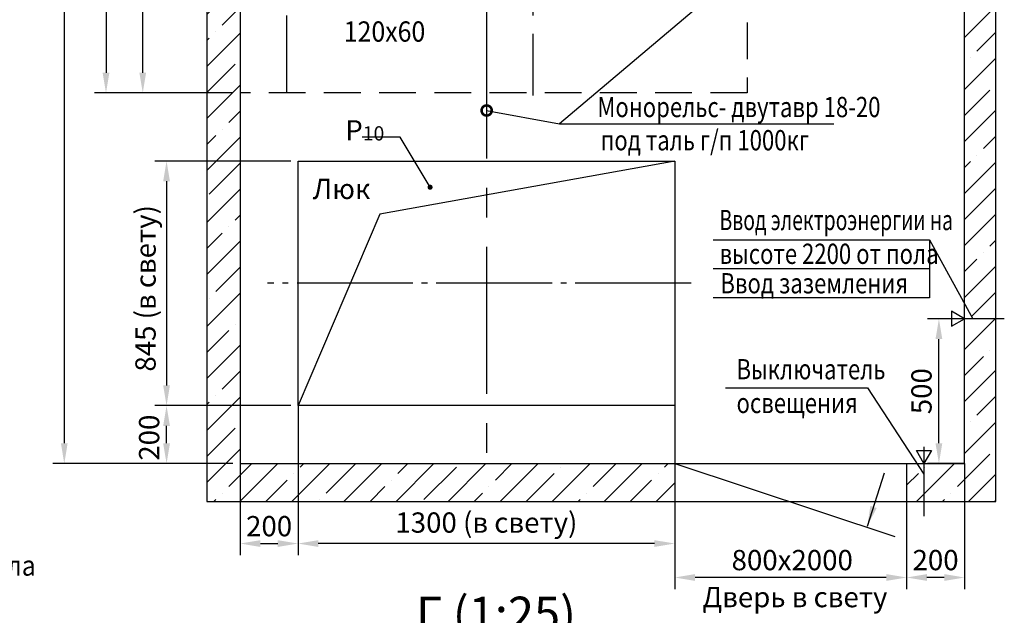
# Model space of a CAD drawing. Extents: x 995 to 1637, y 2945 to 3785.
# Drawn here: x 1221 to 1391, y 3503 to 3605 of the extents above; entities that cross this region are included whole.
import ezdxf
from ezdxf.enums import TextEntityAlignment as Align

# ---------------------------------------------------------------- set-up
doc = ezdxf.new("R2010")
doc.units = 0
for name, pattern in [('CENTER', [50.8, 31.75, -6.35, 6.35, -6.35]), ('CENTER5', [24, 20, -1.5, 1, -1.5]), ('HIDDEN', [9.525, 6.35, -3.175])]:
    doc.linetypes.add(name, pattern=pattern)
doc.layers.get('0').update_dxf_attribs({"linetype": 'CONTINUOUS'})
doc.layers.get('Defpoints').update_dxf_attribs({"linetype": 'CONTINUOUS'})
doc.layers.add('1', color=8, linetype='CONTINUOUS')
doc.styles.add('GOST', font='GOST_A (SAPR LM)_1.ttf')
doc.styles.get("Standard").update_dxf_attribs({"font": 'GOST_A (SAPR LM)_1.ttf'})
doc.dimstyles.new('STANDARD$0', dxfattribs={"dimtxt": 3.5, "dimasz": 3.5, "dimexe": 2, "dimexo": 0, "dimgap": 1.25, "dimtad": 1, "dimdec": 3, "dimtxsty": 'Standard', "dimcen": 3.5, "dimclrd": 3, "dimclre": 1, "dimclrt": 3, "dimadec": 0, "dimazin": 2, "dimtfac": 1, "dimtdec": 3, "dimtmove": 0, "dimatfit": 3, "dimfxl": 1, "dimtolj": 1, "dimarcsym": 0})
doc.dimstyles.new('STANDARD$7', dxfattribs={"dimtxt": 3.5, "dimasz": 3.5, "dimexe": 2, "dimexo": 0, "dimgap": 1.25, "dimtad": 2, "dimdec": 3, "dimtxsty": 'Standard', "dimcen": 3.5, "dimclrd": 3, "dimclre": 1, "dimclrt": 3, "dimadec": 0, "dimazin": 2, "dimtfac": 1, "dimtdec": 3, "dimtmove": 0, "dimatfit": 3, "dimfxl": 1, "dimtolj": 1, "dimarcsym": 0})

# ---------------------------------------------------------------- blocks, each defined once
blk = doc.blocks.new('*D1381')
at = {"color": 1, "lineweight": -2}
for p, q in [((1384.2, 3528.73), (1384.2, 3507.05)), ((1374.2, 3522.2), (1374.2, 3507.05))]:
    blk.add_line(p, q, dxfattribs=at)
at = {"color": 3, "lineweight": -2}
blk.add_line((1380.7, 3509.05), (1377.7, 3509.05), dxfattribs=at)
at = {"color": 3}
for points in [[(1377.7, 3509.64), (1377.7, 3508.47), (1374.2, 3509.05)], [(1380.7, 3508.47), (1380.7, 3509.64), (1384.2, 3509.05)]]:
    blk.add_solid(points, dxfattribs=at)
at = {"layer": 'Defpoints', "color": 0}
for p in [(1384.2, 3528.73), (1374.2, 3522.2), (1374.2, 3509.05)]:
    blk.add_point(p, dxfattribs=at)
at = {"color": 3, "linetype": 'Continuous', "insert": (1379.2, 3512.06), "char_height": 3.5, "attachment_point": 5}
blk.add_mtext('\\A1;200', dxfattribs=at)
blk = doc.blocks.new('*D1382')
at = {"color": 1, "lineweight": -2}
for p, q in [((1374.2, 3522.2), (1374.2, 3507.05)), ((1334.2, 3512.92), (1334.2, 3507.05))]:
    blk.add_line(p, q, dxfattribs=at)
at = {"color": 3, "lineweight": -2}
blk.add_line((1370.7, 3509.05), (1337.7, 3509.05), dxfattribs=at)
at = {"color": 3}
for points in [[(1337.7, 3509.64), (1337.7, 3508.47), (1334.2, 3509.05)], [(1370.7, 3508.47), (1370.7, 3509.64), (1374.2, 3509.05)]]:
    blk.add_solid(points, dxfattribs=at)
at = {"layer": 'Defpoints', "color": 0}
for p in [(1374.2, 3522.2), (1334.2, 3512.92), (1334.2, 3509.05)]:
    blk.add_point(p, dxfattribs=at)
at = {"color": 3, "linetype": 'Continuous', "insert": (1354.47, 3512.06), "char_height": 3.5, "attachment_point": 5}
blk.add_mtext('\\A1;800x2000', dxfattribs=at)
blk = doc.blocks.new('*D1383')
at = {"color": 1, "lineweight": -2}
for p, q in [((1267.95, 3538.73), (1244.52, 3538.73)), ((1257.95, 3528.73), (1244.52, 3528.73))]:
    blk.add_line(p, q, dxfattribs=at)
at = {"color": 3, "lineweight": -2}
blk.add_line((1246.52, 3532.23), (1246.52, 3535.23), dxfattribs=at)
at = {"color": 3}
for points in [[(1247.1, 3535.23), (1245.93, 3535.23), (1246.52, 3538.73)], [(1245.93, 3532.23), (1247.1, 3532.23), (1246.52, 3528.73)]]:
    blk.add_solid(points, dxfattribs=at)
at = {"layer": 'Defpoints', "color": 0}
for p in [(1246.52, 3538.73), (1267.95, 3538.73), (1257.95, 3528.73)]:
    blk.add_point(p, dxfattribs=at)
at = {"color": 3, "linetype": 'Continuous', "insert": (1243.51, 3533.2), "char_height": 3.5, "attachment_point": 5, "rotation": 90}
blk.add_mtext('\\A1;200', dxfattribs=at)
blk = doc.blocks.new('*D1385')
at = {"color": 1, "lineweight": -2}
for p, q in [((1267.95, 3580.98), (1244.52, 3580.98)), ((1267.95, 3538.73), (1244.52, 3538.73))]:
    blk.add_line(p, q, dxfattribs=at)
at = {"color": 3, "lineweight": -2}
blk.add_line((1246.52, 3577.48), (1246.52, 3542.23), dxfattribs=at)
at = {"color": 3}
for points in [[(1247.1, 3577.48), (1245.93, 3577.48), (1246.52, 3580.98)], [(1245.93, 3542.23), (1247.1, 3542.23), (1246.52, 3538.73)]]:
    blk.add_solid(points, dxfattribs=at)
at = {"layer": 'Defpoints', "color": 0}
for p in [(1267.95, 3580.98), (1246.52, 3538.73), (1267.95, 3538.73)]:
    blk.add_point(p, dxfattribs=at)
at = {"color": 3, "linetype": 'Continuous', "insert": (1242.89, 3558.99), "char_height": 3.5, "attachment_point": 5, "rotation": 90}
blk.add_mtext('\\A1;845 (в свету)', dxfattribs=at)
blk = doc.blocks.new('*D1386')
at = {"color": 1, "lineweight": -2}
for p, q in [((1269.2, 3538.73), (1269.2, 3512.92)), ((1334.2, 3538.73), (1334.2, 3512.92))]:
    blk.add_line(p, q, dxfattribs=at)
at = {"color": 3, "lineweight": -2}
blk.add_line((1330.7, 3514.92), (1272.7, 3514.92), dxfattribs=at)
at = {"color": 3}
for points in [[(1272.7, 3515.5), (1272.7, 3514.33), (1269.2, 3514.92)], [(1330.7, 3514.33), (1330.7, 3515.5), (1334.2, 3514.92)]]:
    blk.add_solid(points, dxfattribs=at)
at = {"layer": 'Defpoints', "color": 0}
for p in [(1269.2, 3538.73), (1334.2, 3538.73), (1269.2, 3514.92)]:
    blk.add_point(p, dxfattribs=at)
at = {"color": 3, "linetype": 'Continuous', "insert": (1301.7, 3518.54), "char_height": 3.5, "attachment_point": 5}
blk.add_mtext('\\A1;1300 (в свету)', dxfattribs=at)
blk = doc.blocks.new('*D1387')
at = {"color": 1, "lineweight": -2}
for p, q in [((1269.95, 3728.73), (1234.07, 3728.73)), ((1257.95, 3592.73), (1234.07, 3592.73))]:
    blk.add_line(p, q, dxfattribs=at)
at = {"color": 3, "lineweight": -2}
blk.add_line((1236.07, 3725.23), (1236.07, 3596.23), dxfattribs=at)
at = {"color": 3}
for points in [[(1236.65, 3725.23), (1235.48, 3725.23), (1236.07, 3728.73)], [(1235.48, 3596.23), (1236.65, 3596.23), (1236.07, 3592.73)]]:
    blk.add_solid(points, dxfattribs=at)
at = {"layer": 'Defpoints', "color": 0}
for p in [(1269.95, 3728.73), (1236.07, 3592.73), (1257.95, 3592.73)]:
    blk.add_point(p, dxfattribs=at)
at = {"color": 3, "linetype": 'Continuous', "insert": (1233.06, 3659.36), "char_height": 3.5, "attachment_point": 5, "rotation": 90}
blk.add_mtext('\\A1;2720', dxfattribs=at)
blk = doc.blocks.new('*D1388')
at = {"color": 1, "lineweight": -2}
for p, q in [((1263.96, 3660.73), (1240.41, 3660.73)), ((1257.95, 3592.73), (1240.41, 3592.73))]:
    blk.add_line(p, q, dxfattribs=at)
at = {"color": 3, "lineweight": -2}
blk.add_line((1242.41, 3596.23), (1242.41, 3657.23), dxfattribs=at)
at = {"color": 3}
for points in [[(1242.99, 3657.23), (1241.83, 3657.23), (1242.41, 3660.73)], [(1241.83, 3596.23), (1242.99, 3596.23), (1242.41, 3592.73)]]:
    blk.add_solid(points, dxfattribs=at)
at = {"layer": 'Defpoints', "color": 0}
for p in [(1242.41, 3660.73), (1263.96, 3660.73), (1257.95, 3592.73)]:
    blk.add_point(p, dxfattribs=at)
at = {"color": 3, "linetype": 'Continuous', "insert": (1239.41, 3628.1), "char_height": 3.5, "attachment_point": 5, "rotation": 90}
blk.add_mtext('\\A1;1360', dxfattribs=at)
blk = doc.blocks.new('*D1389')
at = {"color": 1, "lineweight": -2}
for p, q in [((1257.95, 3728.73), (1226.87, 3728.73)), ((1257.95, 3528.73), (1226.87, 3528.73))]:
    blk.add_line(p, q, dxfattribs=at)
at = {"color": 3, "lineweight": -2}
blk.add_line((1228.87, 3725.23), (1228.87, 3532.23), dxfattribs=at)
at = {"color": 3}
for points in [[(1229.45, 3725.23), (1228.29, 3725.23), (1228.87, 3728.73)], [(1228.29, 3532.23), (1229.45, 3532.23), (1228.87, 3528.73)]]:
    blk.add_solid(points, dxfattribs=at)
at = {"layer": 'Defpoints', "color": 0}
for p in [(1257.95, 3728.73), (1228.87, 3528.73), (1257.95, 3528.73)]:
    blk.add_point(p, dxfattribs=at)
at = {"color": 3, "linetype": 'Continuous', "insert": (1225.87, 3619.08), "char_height": 3.5, "attachment_point": 5, "rotation": 90}
blk.add_mtext('\\A1;4000min', dxfattribs=at)
blk = doc.blocks.new('*D1390')
at = {"color": 1, "lineweight": -2}
for p, q in [((1269.2, 3538.73), (1269.2, 3512.92)), ((1259.2, 3528.73), (1259.2, 3512.92))]:
    blk.add_line(p, q, dxfattribs=at)
at = {"color": 3, "lineweight": -2}
blk.add_line((1262.7, 3514.92), (1265.7, 3514.92), dxfattribs=at)
at = {"color": 3}
for points in [[(1262.7, 3515.5), (1262.7, 3514.33), (1259.2, 3514.92)], [(1265.7, 3514.33), (1265.7, 3515.5), (1269.2, 3514.92)]]:
    blk.add_solid(points, dxfattribs=at)
at = {"layer": 'Defpoints', "color": 0}
for p in [(1269.2, 3538.73), (1259.2, 3528.73), (1269.2, 3514.92)]:
    blk.add_point(p, dxfattribs=at)
at = {"color": 3, "linetype": 'Continuous', "insert": (1264.21, 3517.92), "char_height": 3.5, "attachment_point": 5}
blk.add_mtext('\\A1;200', dxfattribs=at)
blk = doc.blocks.new('_DotSmall')
at = {"color": 0, "linetype": 'ByBlock', "const_width": 0.5}
blk.add_lwpolyline([(-0.0625, 0, 1), (0.0625, 0, 1)], format="xyb", close=True, dxfattribs=at)
blk = doc.blocks.new('*D1393')
at = {"color": 1, "lineweight": -2}
for p, q in [((1385.47, 3553.73), (1377.78, 3553.73)), ((1384.2, 3528.73), (1377.78, 3528.73))]:
    blk.add_line(p, q, dxfattribs=at)
at = {"color": 3, "lineweight": -2}
blk.add_line((1379.78, 3532.23), (1379.78, 3550.23), dxfattribs=at)
at = {"color": 3}
for points in [[(1380.36, 3550.23), (1379.19, 3550.23), (1379.78, 3553.73)], [(1379.19, 3532.23), (1380.36, 3532.23), (1379.78, 3528.73)]]:
    blk.add_solid(points, dxfattribs=at)
at = {"layer": 'Defpoints', "color": 0}
for p in [(1379.78, 3553.73), (1385.47, 3553.73), (1384.2, 3528.73)]:
    blk.add_point(p, dxfattribs=at)
at = {"color": 3, "linetype": 'Continuous', "insert": (1376.77, 3541.23), "char_height": 3.5, "attachment_point": 5, "rotation": 90}
blk.add_mtext('\\A1;500', dxfattribs=at)

msp = doc.modelspace()

# ---------------------------------------------------------------- hatches: boundary and pattern name
at = {"linetype": 'Continuous'}
h = msp.add_hatch(dxfattribs=at)
h.set_pattern_fill('ANSI35', color=1, style=0)
h.paths.add_polyline_path([(1253.458719, 3522.195665), (1334.199608, 3522.195665), (1334.199608, 3528.731202), (1259.199608, 3528.731202), (1259.199608, 3728.731202), (1384.199608, 3728.731202), (1384.199608, 3556.315772), (1385.609153, 3553.731202), (1389.578918, 3553.731202), (1389.578918, 3734.105643), (1253.458719, 3734.105643)])
h.paths.add_polyline_path([(1389.578918, 3553.731202), (1384.199608, 3553.731202), (1384.199608, 3528.731202), (1377.199608, 3528.731202), (1377.199608, 3522.195665), (1389.578918, 3522.195665)], flags=17)
h.paths.add_polyline_path([(1377.199608, 3526.89922), (1376.002144, 3528.731202), (1374.199608, 3528.731202), (1374.199608, 3522.195665), (1377.199608, 3522.195665)])

# ---------------------------------------------------------------- linework, layer by layer
at = {"color": 3, "linetype": 'Continuous', "extrusion": (0, 0, -1)}
msp.add_line((1380.279866, 3643.231202), (1314.287832, 3587.384091), dxfattribs=at)
at = {"color": 3}
for p, q in [((1301.742791, 3589.703914), (1314.287832, 3587.384091)), ((1314.287832, 3587.384091), (1361.63934, 3587.384091))]:
    msp.add_line(p, q, dxfattribs=at)
at = {"color": 1}
for p, q in [((1334.199608, 3580.981202), (1283.340702, 3571.789491)), ((1283.340702, 3571.789491), (1269.199608, 3538.731202))]:
    msp.add_line(p, q, dxfattribs=at)
at = {"color": 4, "linetype": 'CENTER'}
msp.add_line((1377.199608, 3531.617595), (1377.199608, 3519.67011), dxfattribs=at)
at = {"color": 0}
msp.add_lwpolyline([(1389.578918, 3734.105643), (1253.458719, 3734.105643), (1253.458719, 3522.195665), (1389.578918, 3522.195665), (1389.578918, 3734.105643)], dxfattribs=at)
at = {"color": 4, "linetype": 'CENTER', "ltscale": 0.5}
for points in [[(1259.199608, 3729.95785), (1259.199608, 3592.274606)], [(1309.699608, 3729.95785), (1309.699608, 3592.274606)]]:
    msp.add_lwpolyline(points, dxfattribs=at)
for points in [[(1384.199608, 3728.731202), (1259.199608, 3728.731202), (1259.199608, 3528.731202), (1384.199608, 3528.731202), (1384.199608, 3728.731202)], [(1269.199608, 3538.731202), (1269.199608, 3580.981202), (1334.199608, 3580.981202), (1334.199608, 3580.981202)], [(1334.199608, 3580.981202), (1334.199608, 3538.731202), (1269.199608, 3538.731202)], [(1334.199608, 3528.731202), (1334.199608, 3522.195665)], [(1334.199608, 3528.731202), (1372.161804, 3516.126774)], [(1374.199608, 3528.731202), (1374.199608, 3522.195665)]]:
    msp.add_lwpolyline(points)
at = {"color": 3, "linetype": 'HIDDEN'}
msp.add_lwpolyline([(1346.699608, 3728.731202), (1346.699608, 3592.731202), (1259.199608, 3592.731202)], dxfattribs=at)
at = {"color": 2, "linetype": 'CENTER', "ltscale": 0.8}
msp.add_lwpolyline([(1301.699608, 3728.731202), (1301.699608, 3528.731202)], dxfattribs=at)
at = {"color": 4, "linetype": 'CENTER5'}
for points in [[(1267.199608, 3726.117796), (1267.199608, 3592.731202)], [(1337.026975, 3559.856202), (1263.923024, 3559.856202)]]:
    msp.add_lwpolyline(points, dxfattribs=at)
at = {"color": 3}
for points in [[(1340.834946, 3567.362026), (1378.175321, 3567.362026), (1385.609153, 3553.731202)], [(1378.175321, 3567.362026), (1378.175321, 3562.362026), (1340.834946, 3562.362026)], [(1378.175321, 3562.362026), (1378.175321, 3557.362026), (1340.834946, 3557.362026)], [(1342.956987, 3541.804975), (1367.456554, 3541.804975), (1377.199608, 3526.89922)]]:
    msp.add_lwpolyline(points, dxfattribs=at)
for points in [[(1381.949608, 3552.432164), (1384.199608, 3553.731202), (1381.949608, 3555.030241)], [(1378.498646, 3530.981202), (1377.199608, 3528.731202), (1375.90057, 3530.981202)]]:
    msp.add_lwpolyline(points, close=True)
at = {"color": 4}
msp.add_lwpolyline([(1391.06004, 3553.731202), (1379.515048, 3553.731202)], dxfattribs=at)
at = {"color": 1}
msp.add_lwpolyline([(1334.199608, 3522.195665), (1334.199608, 3517.303349)], dxfattribs=at)

# ---------------------------------------------------------------- block references
at = {"color": 3, "extrusion": (0, 0, -1), "xscale": 3.5, "yscale": 3.5, "zscale": 3.5, "rotation": 10.47675900823903}
msp.add_blockref('_DotSmall', (-1301.742791, 3589.703914), dxfattribs=at)

# ---------------------------------------------------------------- texts
at = {"color": 3, "style": 'GOST', "width": 0.9}
msp.add_text(' 120х60', height=3.5, dxfattribs=at).set_placement((1276.128733, 3601.593428))
at = {"color": 3, "style": 'GOST'}
for s, p in [('Люк', (1276.711279, 3574.411219)), ('Дверь в свету', (1354.934344, 3503.916888))]:
    msp.add_text(s, height=3.5, dxfattribs=at).set_placement(p, align=Align.CENTER)
at = {"color": 3}
for s, width, p in [('Ввод электроэнергии на', 0.7, (1341.925309, 3569.039695)), ('высоте 2200 от пола', 0.8, (1341.925309, 3563.206362)), ('Ввод заземления ', 0.8, (1342.071179, 3558.120242)), ('Выключатель', 0.8, (1344.854703, 3543.278677)), ('освещения', 0.8, (1344.854703, 3537.445344)), ('Отметка пола', 0.9, (1194.928258, 3509.36782, 193.50471))]:
    msp.add_text(s, height=3.5, dxfattribs=dict(at, width=width)).set_placement(p)
at = {"color": 3, "linetype": 'Continuous', "style": 'GOST'}
msp.add_text('Г (1:25)', height=5.95, dxfattribs=at).set_placement((1289.563366, 3499.793336))
at = {"color": 3, "insert": (1277.35639, 3590.407831), "char_height": 3.5, "attachment_point": 1, "style": 'GOST'}
msp.add_mtext('Р{\\H0.7x;\\S ^ 10;}', dxfattribs=at)
at = {"layer": '1', "color": 3, "width": 0.8}
for s, p in [('Монорельс- двутавр 18-20', (1320.853949, 3588.55253)), (' под таль г/п 1000кг', (1320.553949, 3582.819197))]:
    msp.add_text(s, height=3.5, dxfattribs=at).set_placement(p)

# ---------------------------------------------------------------- dimensions: what is measured, and where the dimension line sits
for base, p1, p2, angle, text, picture, middle in [((1228.870772, 3528.731202), (1257.949608, 3728.731202), (1257.949608, 3528.731202), 90, '<>min', '*D1389', (1228.870772, 3619.081464)), ((1236.066873, 3592.731202), (1269.949608, 3728.731202), (1257.949608, 3592.731202), 90, '2720', '*D1387', (1236.066873, 3659.356378)), ((1246.51785, 3538.731202), (1267.949608, 3580.981202), (1267.949608, 3538.731202), 90, '<> (в свету)', '*D1385', (1246.51785, 3558.989098)), ((1269.199608, 3514.918191), (1334.199608, 3538.731202), (1269.199608, 3538.731202), 180, '<> (в свету)', '*D1386', (1301.699608, 3514.918191)), ((1334.199608, 3509.053128), (1374.199608, 3522.195665), (1334.199608, 3512.918191), 180, '<>x2000', '*D1382', (1354.465471, 3509.053128))]:
    dim = msp.add_linear_dim(base=base, p1=p1, p2=p2, angle=angle, text=text, dimstyle='STANDARD$0', override={"dimlfac": 20})
    dim.commit()
    dim.dimension.update_dxf_attribs({"geometry": picture, "text_midpoint": middle, "dimtype": 160})
for base, p1, p2, angle, picture, middle in [((1242.410748, 3660.731202), (1257.949608, 3592.731202), (1263.957126, 3660.731202), 90, '*D1388', (1242.410748, 3628.099646)), ((1379.775113, 3553.731202), (1384.199608, 3528.731202), (1385.467391, 3553.731202), 90, '*D1393', (1379.775113, 3541.231202)), ((1246.51785, 3538.731202), (1257.949608, 3528.731202), (1267.949608, 3538.731202), 90, '*D1383', (1246.51785, 3533.203052)), ((1374.199608, 3509.053128), (1384.199608, 3528.731202), (1374.199608, 3522.195665), 180, '*D1381', (1379.199608, 3509.053128))]:
    dim = msp.add_linear_dim(base=base, p1=p1, p2=p2, angle=angle, dimstyle='STANDARD$0', override={"dimlfac": 20})
    dim.commit()
    dim.dimension.update_dxf_attribs({"geometry": picture, "text_midpoint": middle, "dimtype": 160})
dim = msp.add_linear_dim(base=(1269.199608, 3514.918191), p1=(1259.199608, 3528.731202), p2=(1269.199608, 3538.731202), dimstyle='STANDARD$0', override={"dimlfac": 20})
dim.commit()
dim.dimension.update_dxf_attribs({"geometry": '*D1390', "text_midpoint": (1264.207223, 3514.918191), "dimtype": 160})

# ---------------------------------------------------------------- leaders
for points, override in [([(1291.981833, 3576.451948), (1286.844878, 3585.086945), (1280.281719, 3585.086945)], {"dimgap": 1.25, "dimtad": 0, "dimlfac": 20, "dimldrblk": 'DotSmall'}), ([(1367.427967, 3517.914797), (1370.386341, 3527.115112)], {"dimgap": 1.25, "dimtad": 0, "dimlfac": 20})]:
    msp.add_leader(points, dimstyle='STANDARD$7', override=override)

doc.saveas('drawing.dxf')
